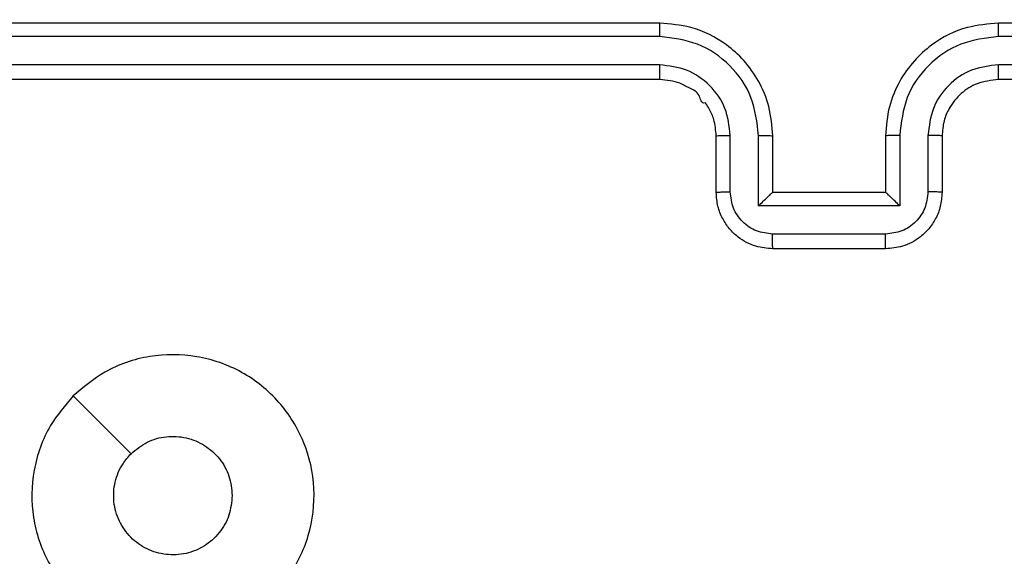
# Model space of a CAD drawing. Units: millimetres. Extents: x 2049 to 3505, y 1592 to 2404.
# Drawn here: x 2912 to 2915, y 1958 to 1960 of the extents above; entities that cross this region are included whole.
import ezdxf

# ---------------------------------------------------------------- set-up
doc = ezdxf.new("R2010")
doc.units = ezdxf.units.MM
doc.header["$LTSCALE"] = 100
doc.header["$PDSIZE"] = -1
doc.layers.add('VP-DIM', color=7, linetype='Continuous')
doc.layers.add('VP-EQ', color=7, linetype='Continuous', true_color=0x8a3492)
doc.dimstyles.get("Standard").update_dxf_attribs({"dimtxt": 14, "dimasz": 20, "dimexe": 20, "dimexo": 50, "dimgap": 20, "dimtad": 0, "dimdec": 0, "dimzin": 0, "dimdsep": 46, "dimtxsty": 'Standard', "dimcen": -0.09, "dimadec": 0, "dimazin": 0, "dimtfac": 1, "dimtdec": 4, "dimtofl": 0, "dimtmove": 0, "dimatfit": 3, "dimfxl": 70, "dimfxlon": 1, "dimtolj": 1, "dimtzin": 0, "dimarcsym": 0})

# ---------------------------------------------------------------- blocks, each defined once
blk = doc.blocks.new('*D40')
at = {"layer": 'Defpoints', "color": 0}
for p in [(3113.609, 2290.5633), (2688.1317, 1883.452), (3113.609, 1783.6722)]:
    blk.add_point(p, dxfattribs=at)
at = {"layer": 'VP-DIM', "color": 0, "lineweight": -2}
for p, q in [((2688.1317, 2220.5633), (2688.1317, 2310.5633)), ((3113.609, 2220.5633), (3113.609, 2310.5633)), ((2708.1317, 2290.5633), (2854.7101, 2290.5633)), ((3093.609, 2290.5633), (2932.0434, 2290.5633))]:
    blk.add_line(p, q, dxfattribs=at)
at = {"layer": 'VP-DIM', "color": 0}
for points in [[(2708.1317, 2293.8966), (2708.1317, 2287.23), (2688.1317, 2290.5633)], [(3093.609, 2287.23), (3093.609, 2293.8966), (3113.609, 2290.5633)]]:
    blk.add_solid(points, dxfattribs=at)
at = {"layer": 'VP-DIM', "color": 0, "insert": (2893.3768, 2290.5633), "char_height": 14, "attachment_point": 5}
blk.add_mtext('\\A1;427', dxfattribs=at)
blk = doc.blocks.new('*D51')
at = {"layer": 'Defpoints', "color": 0}
for p in [(3264.4871, 2384.3197), (2507.3754, 1875.7633), (3264.4871, 1783.6722)]:
    blk.add_point(p, dxfattribs=at)
at = {"layer": 'VP-DIM', "color": 0, "lineweight": -2}
for p, q in [((2507.3754, 2314.3197), (2507.3754, 2404.3197)), ((3264.4871, 2314.3197), (3264.4871, 2404.3197)), ((2527.3754, 2384.3197), (2864.0923, 2384.3197)), ((3244.4871, 2384.3197), (2941.4256, 2384.3197))]:
    blk.add_line(p, q, dxfattribs=at)
at = {"layer": 'VP-DIM', "color": 0}
for points in [[(2527.3754, 2387.653), (2527.3754, 2380.9863), (2507.3754, 2384.3197)], [(3244.4871, 2380.9863), (3244.4871, 2387.653), (3264.4871, 2384.3197)]]:
    blk.add_solid(points, dxfattribs=at)
at = {"layer": 'VP-DIM', "color": 0, "insert": (2902.7589, 2384.3197), "char_height": 14, "attachment_point": 5}
blk.add_mtext('\\A1;757', dxfattribs=at)
blk = doc.blocks.new('*D52')
at = {"layer": 'Defpoints', "color": 0}
for p in [(2840.9567, 2181.2119), (3087.3059, 1606.491), (3485.2856, 1606.491)]:
    blk.add_point(p, dxfattribs=at)
at = {"layer": 'VP-DIM', "color": 0, "lineweight": -2}
for p, q in [((3415.2856, 2181.2119), (3505.2856, 2181.2119)), ((3485.2856, 2161.2119), (3485.2856, 1928.8404)), ((3485.2856, 1626.491), (3485.2856, 1851.507)), ((3415.2856, 1606.491), (3505.2856, 1606.491))]:
    blk.add_line(p, q, dxfattribs=at)
at = {"layer": 'VP-DIM', "color": 0}
for points in [[(3488.6189, 2161.2119), (3481.9523, 2161.2119), (3485.2856, 2181.2119)], [(3481.9523, 1626.491), (3488.6189, 1626.491), (3485.2856, 1606.491)]]:
    blk.add_solid(points, dxfattribs=at)
at = {"layer": 'VP-DIM', "color": 0, "insert": (3485.2856, 1890.1737), "char_height": 14, "attachment_point": 5, "rotation": 90}
blk.add_mtext('\\A1;576', dxfattribs=at)
blk = doc.blocks.new('1')
at = {"color": 7, "linetype": 'Continuous', "lineweight": 25}
for p, q in [((-1003.2277, 19.3377), (-1006.2277, 19.3377)), ((-999.0277, 19.3377), (-1002.0277, 19.3377)), ((-1003.2281, 19.2902), (-1006.2301, 19.2903)), ((-999.0253, 19.2903), (-1002.0273, 19.2902)), ((-1003.2281, 19.1902), (-1006.2301, 19.1902)), ((-999.0253, 19.1902), (-1002.0273, 19.1902)), ((-1003.2277, 19.1377), (-1006.2277, 19.1377)), ((-999.0277, 19.1377), (-1002.0277, 19.1377)), ((-1003.0277, 18.7377), (-1003.0277, 18.9377)), ((-1002.9779, 18.7398), (-1002.9779, 18.94)), ((-1002.8779, 18.6898), (-1002.8779, 18.94)), ((-1002.8277, 18.7377), (-1002.8277, 18.9377)), ((-1002.4277, 18.9377), (-1002.4277, 18.7377)), ((-1002.3775, 18.94), (-1002.3775, 18.6898)), ((-1002.2775, 18.94), (-1002.2775, 18.7398)), ((-1002.2277, 18.9377), (-1002.2277, 18.7377)), ((-1002.8277, 18.7377), (-1002.8278, 18.7377)), ((-1002.4277, 18.7377), (-1002.8277, 18.7377)), ((-1002.4277, 18.7377), (-1002.4276, 18.7377)), ((-1002.3775, 18.6898), (-1002.8779, 18.6898)), ((-1002.4276, 18.5897), (-1002.8278, 18.5897)), ((-1002.4277, 18.5377), (-1002.8277, 18.5377))]:
    blk.add_line(p, q, dxfattribs=at)
at = {"color": 7, "linetype": 'Continuous', "lineweight": 25, "flags": 128}
blk.add_lwpolyline([(-1005.306, 18.016), (-1005.2036, 17.9136), (-1005.1012, 17.8112)], dxfattribs=at)
at = {"color": 7, "linetype": 'Continuous', "lineweight": 25}
for points, knots in [([(-1003.2281, 19.2902), (-1003.2281, 19.2965), (-1003.2281, 19.3091), (-1003.228, 19.3247), (-1003.2278, 19.3355), (-1003.2277, 19.3369), (-1003.2277, 19.3377)], [0, 0, 0, 0, 0.250167, 0.500063, 0.749928, 1, 1, 1, 1]), ([(-1002.8277, 18.9377), (-1002.8304, 18.9728), (-1002.8355, 19.0406), (-1002.874, 19.1318), (-1002.9264, 19.2056), (-1003.0044, 19.2757), (-1003.1067, 19.3278), (-1003.1907, 19.3347), (-1003.2277, 19.3377)], [0, 0, 0, 0, 0.167928, 0.323663, 0.46719, 0.598492, 0.823509, 1, 1, 1, 1]), ([(-1002.0277, 19.3377), (-1002.0649, 19.3346), (-1002.1493, 19.3277), (-1002.2517, 19.2752), (-1002.3295, 19.205), (-1002.3817, 19.1312), (-1002.4199, 19.0402), (-1002.425, 18.9727), (-1002.4277, 18.9377)], [0, 0, 0, 0, 0.177609, 0.403, 0.534213, 0.677454, 0.832721, 1, 1, 1, 1]), ([(-1002.0273, 19.2902), (-1002.0273, 19.2965), (-1002.0273, 19.3091), (-1002.0274, 19.3247), (-1002.0276, 19.3355), (-1002.0277, 19.3369), (-1002.0277, 19.3377)], [0, 0, 0, 0, 0.250163, 0.500057, 0.749939, 1, 1, 1, 1]), ([(-1002.8779, 18.94), (-1002.8832, 18.9859), (-1002.8938, 19.0775), (-1002.9746, 19.1934), (-1003.0907, 19.2735), (-1003.1823, 19.2846), (-1003.2281, 19.2902)], [0, 0, 0, 0, 0.250454, 0.500145, 0.750089, 1, 1, 1, 1]), ([(-1002.0273, 19.2902), (-1002.0731, 19.2846), (-1002.1647, 19.2735), (-1002.2808, 19.1934), (-1002.3616, 19.0775), (-1002.3722, 18.9859), (-1002.3775, 18.94)], [0, 0, 0, 0, 0.249901, 0.49985, 0.749541, 1, 1, 1, 1]), ([(-1002.9779, 18.94), (-1002.9817, 18.9728), (-1002.9893, 19.0382), (-1003.0471, 19.121), (-1003.13, 19.1782), (-1003.1954, 19.1862), (-1003.2281, 19.1902)], [0, 0, 0, 0, 0.250453, 0.50015, 0.750102, 1, 1, 1, 1]), ([(-1003.2277, 19.1377), (-1003.2277, 19.1379), (-1003.2278, 19.1383), (-1003.2279, 19.1415), (-1003.2279, 19.1464), (-1003.228, 19.153), (-1003.228, 19.161), (-1003.2281, 19.1702), (-1003.2281, 19.18), (-1003.2281, 19.1868), (-1003.2281, 19.1902)], [0, 0, 0, 0, 0.124877, 0.250181, 0.375214, 0.500004, 0.624731, 0.749794, 0.874931, 1, 1, 1, 1]), ([(-1002.0273, 19.1902), (-1002.0601, 19.1863), (-1002.1257, 19.1787), (-1002.2084, 19.1209), (-1002.2655, 19.038), (-1002.2735, 18.9727), (-1002.2775, 18.94)], [0, 0, 0, 0, 0.250438, 0.50012, 0.75006, 1, 1, 1, 1]), ([(-1002.0277, 19.1377), (-1002.0277, 19.1379), (-1002.0276, 19.1383), (-1002.0276, 19.1415), (-1002.0275, 19.1464), (-1002.0274, 19.153), (-1002.0274, 19.161), (-1002.0273, 19.1702), (-1002.0273, 19.18), (-1002.0273, 19.1868), (-1002.0273, 19.1902)], [0, 0, 0, 0, 0.1251311, 0.2503963, 0.3753744, 0.5001251, 0.624843, 0.7498351, 0.8749691, 1, 1, 1, 1]), ([(-1003.0277, 18.9377), (-1003.0294, 18.9575), (-1003.0322, 18.991), (-1003.0488, 19.0291), (-1003.0605, 19.0476), (-1003.0653, 19.0544), (-1003.0657, 19.055), (-1003.0659, 19.0552), (-1003.0659, 19.0552), (-1003.0659, 19.0552), (-1003.0659, 19.0552), (-1003.0814, 19.0512), (-1003.0844, 19.0912), (-1003.1211, 19.1056), (-1003.1651, 19.1323), (-1003.2031, 19.1355), (-1003.2277, 19.1377)], [0, 0, 0, 0, 0.1892069, 0.3202913, 0.3929667, 0.3979377, 0.4000797, 0.4003306, 0.4004599, 0.4004694, 0.4004789, 0.4004979, 0.5107035, 0.6426881, 0.7684042, 1, 1, 1, 1]), ([(-1002.0277, 19.1377), (-1002.0534, 19.1348), (-1002.1014, 19.1294), (-1002.1625, 19.0903), (-1002.201, 19.0427), (-1002.2236, 18.9899), (-1002.2262, 18.956), (-1002.2277, 18.9377)], [0, 0, 0, 0, 0.244425, 0.4573358, 0.6754341, 0.8245462, 1, 1, 1, 1]), ([(-1003.0277, 18.9377), (-1003.0269, 18.938), (-1003.0254, 18.9386), (-1003.014, 18.9393), (-1002.9975, 18.9399), (-1002.9845, 18.9399), (-1002.9779, 18.94)], [0, 0, 0, 0, 0.250187, 0.499843, 0.749755, 1, 1, 1, 1]), ([(-1002.8779, 18.94), (-1002.8713, 18.9399), (-1002.8582, 18.9399), (-1002.8416, 18.9393), (-1002.8301, 18.9386), (-1002.8285, 18.938), (-1002.8277, 18.9377)], [0, 0, 0, 0, 0.250142, 0.500112, 0.750059, 1, 1, 1, 1]), ([(-1002.3775, 18.94), (-1002.3841, 18.9399), (-1002.3972, 18.9399), (-1002.4139, 18.9393), (-1002.4253, 18.9386), (-1002.4269, 18.938), (-1002.4277, 18.9377)], [0, 0, 0, 0, 0.250181, 0.499898, 0.749782, 1, 1, 1, 1]), ([(-1002.2277, 18.9377), (-1002.2285, 18.938), (-1002.23, 18.9386), (-1002.2414, 18.9393), (-1002.2579, 18.9399), (-1002.271, 18.9399), (-1002.2775, 18.94)], [0, 0, 0, 0, 0.250139, 0.500045, 0.749803, 1, 1, 1, 1]), ([(-1003.0277, 18.7377), (-1003.0267, 18.738), (-1003.0248, 18.7386), (-1003.0116, 18.7393), (-1002.9951, 18.7398), (-1002.9837, 18.7398), (-1002.9779, 18.7398)], [0, 0, 0, 0, 0.279778, 0.559099, 0.779423, 1, 1, 1, 1]), ([(-1002.8277, 18.5377), (-1002.8478, 18.5394), (-1002.8921, 18.5434), (-1002.9444, 18.572), (-1002.9822, 18.6083), (-1003.0067, 18.6448), (-1003.0242, 18.6888), (-1003.0265, 18.7211), (-1003.0277, 18.7377)], [0, 0, 0, 0, 0.192261, 0.422509, 0.552517, 0.692101, 0.841263, 1, 1, 1, 1]), ([(-1002.8278, 18.5897), (-1002.8475, 18.5921), (-1002.8867, 18.5969), (-1002.9365, 18.6312), (-1002.9711, 18.6809), (-1002.9756, 18.7202), (-1002.9779, 18.7398)], [0, 0, 0, 0, 0.249909, 0.49986, 0.749546, 1, 1, 1, 1]), ([(-1002.8779, 18.6898), (-1002.8723, 18.6953), (-1002.8613, 18.7063), (-1002.8478, 18.7194), (-1002.8384, 18.7284), (-1002.8327, 18.7337), (-1002.8289, 18.737), (-1002.8281, 18.7374), (-1002.8278, 18.7377)], [0, 0, 0, 0, 0.251466, 0.502396, 0.646431, 0.775517, 0.892447, 1, 1, 1, 1]), ([(-1002.2277, 18.7377), (-1002.2289, 18.7211), (-1002.2312, 18.689), (-1002.2486, 18.6451), (-1002.273, 18.6085), (-1002.3107, 18.5722), (-1002.3631, 18.5434), (-1002.4075, 18.5395), (-1002.4277, 18.5377)], [0, 0, 0, 0, 0.15821, 0.3069983, 0.4463538, 0.5762712, 0.8068306, 1, 1, 1, 1]), ([(-1002.2775, 18.7398), (-1002.2798, 18.7202), (-1002.2843, 18.6809), (-1002.319, 18.6312), (-1002.3687, 18.5969), (-1002.408, 18.5921), (-1002.4276, 18.5897)], [0, 0, 0, 0, 0.250448, 0.5001471, 0.7500919, 1, 1, 1, 1]), ([(-1002.3775, 18.6898), (-1002.3831, 18.6953), (-1002.3941, 18.7063), (-1002.4076, 18.7194), (-1002.417, 18.7284), (-1002.4227, 18.7337), (-1002.4265, 18.737), (-1002.4273, 18.7375), (-1002.4276, 18.7377)], [0, 0, 0, 0, 0.251435, 0.502497, 0.646463, 0.775738, 0.892461, 1, 1, 1, 1]), ([(-1002.2277, 18.7377), (-1002.2287, 18.738), (-1002.2306, 18.7386), (-1002.2438, 18.7393), (-1002.2603, 18.7398), (-1002.2717, 18.7398), (-1002.2775, 18.7398)], [0, 0, 0, 0, 0.27975, 0.559027, 0.779382, 1, 1, 1, 1]), ([(-1002.8277, 18.5377), (-1002.8277, 18.5379), (-1002.8277, 18.5383), (-1002.8277, 18.5415), (-1002.8278, 18.5463), (-1002.8278, 18.5528), (-1002.8278, 18.5608), (-1002.8278, 18.5699), (-1002.8278, 18.5796), (-1002.8278, 18.5864), (-1002.8278, 18.5897)], [0, 0, 0, 0, 0.125191, 0.250162, 0.375259, 0.499944, 0.624835, 0.749859, 0.87499, 1, 1, 1, 1]), ([(-1002.4277, 18.5377), (-1002.4277, 18.5379), (-1002.4277, 18.5383), (-1002.4277, 18.5415), (-1002.4276, 18.5463), (-1002.4276, 18.5528), (-1002.4276, 18.5608), (-1002.4276, 18.5699), (-1002.4276, 18.5796), (-1002.4276, 18.5864), (-1002.4276, 18.5897)], [0, 0, 0, 0, 0.124903, 0.250165, 0.375269, 0.499962, 0.624678, 0.749808, 0.874983, 1, 1, 1, 1]), ([(-1005.3061, 18.016), (-1005.2703, 18.0462), (-1005.1912, 18.113), (-1005.0369, 18.1649), (-1004.8664, 18.1641), (-1004.704, 18.1083), (-1004.5711, 18.0002), (-1004.4807, 17.8552), (-1004.4437, 17.6885), (-1004.4641, 17.5186), (-1004.5394, 17.365), (-1004.6612, 17.2448), (-1004.8162, 17.172), (-1004.9863, 17.1543), (-1005.1526, 17.1938), (-1005.2965, 17.2866), (-1005.4016, 17.4214), (-1005.4562, 17.5836), (-1005.4533, 17.7542), (-1005.4004, 17.9056), (-1005.3349, 17.9823), (-1005.3061, 18.016)], [0, 0, 0, 0, 0.044736, 0.098637, 0.151934, 0.205874, 0.26019, 0.313198, 0.366982, 0.420857, 0.474336, 0.527986, 0.581906, 0.635427, 0.689068, 0.742821, 0.79663, 0.850208, 0.903792, 0.957774, 1, 1, 1, 1]), ([(-1005.1012, 17.8111), (-1005.0829, 17.8262), (-1005.0463, 17.8563), (-1004.9763, 17.8751), (-1004.9049, 17.8713), (-1004.8384, 17.8436), (-1004.7853, 17.7956), (-1004.7495, 17.7329), (-1004.745, 17.686), (-1004.7427, 17.6627)], [0, 0, 0, 0, 0.143034, 0.286067, 0.429053, 0.572255, 0.715509, 0.858786, 1, 1, 1, 1]), ([(-1004.7427, 17.6627), (-1004.745, 17.6391), (-1004.7496, 17.5919), (-1004.7858, 17.529), (-1004.8391, 17.4813), (-1004.9055, 17.4539), (-1004.9772, 17.4501), (-1005.0462, 17.4701), (-1005.1047, 17.5119), (-1005.146, 17.5708), (-1005.1656, 17.64), (-1005.1609, 17.7116), (-1005.1368, 17.7706), (-1005.1112, 17.7997), (-1005.1012, 17.8111)], [0, 0, 0, 0, 0.085849, 0.171699, 0.257505, 0.34329, 0.429101, 0.514996, 0.600979, 0.686985, 0.772997, 0.858939, 0.944846, 1, 1, 1, 1])]:
    blk.add_open_spline(points, degree=3, knots=knots, dxfattribs=at)
blk = doc.blocks.new('wd14512d')
at = {"layer": 'VP-EQ'}
blk.add_blockref('1', (3917.4344, 1940.9756), dxfattribs=at)

msp = doc.modelspace()

# ---------------------------------------------------------------- block references
at = {"layer": 'VP-EQ', "color": 0}
msp.add_blockref('wd14512d', (0, 0), dxfattribs=at)

# ---------------------------------------------------------------- dimensions: what is measured, and where the dimension line sits
at = {"layer": 'VP-DIM', "color": 0}
dim = msp.add_linear_dim(base=(3264.4871, 2384.3197), p1=(2507.3754, 1875.7633), p2=(3264.4871, 1783.6722), dimstyle='Standard', dxfattribs=at)
dim.commit()
dim.dimension.update_dxf_attribs({"geometry": '*D51', "text_midpoint": (2902.7589, 2384.3197), "dimtype": 160})
dim = msp.add_linear_dim(base=(3113.609, 2290.5633), p1=(2688.1317, 1883.452), p2=(3113.609, 1783.6722), text='427', dimstyle='Standard', dxfattribs=at)
dim.commit()
dim.dimension.update_dxf_attribs({"geometry": '*D40', "text_midpoint": (2893.3768, 2290.5633), "dimtype": 160})
dim = msp.add_linear_dim(base=(3485.2856, 1606.491), p1=(2840.9567, 2181.2119), p2=(3087.3059, 1606.491), angle=90, text='576', dimstyle='Standard', dxfattribs=at)
dim.commit()
dim.dimension.update_dxf_attribs({"geometry": '*D52', "text_midpoint": (3485.2856, 1890.1737), "dimtype": 160})

doc.saveas('drawing.dxf')
